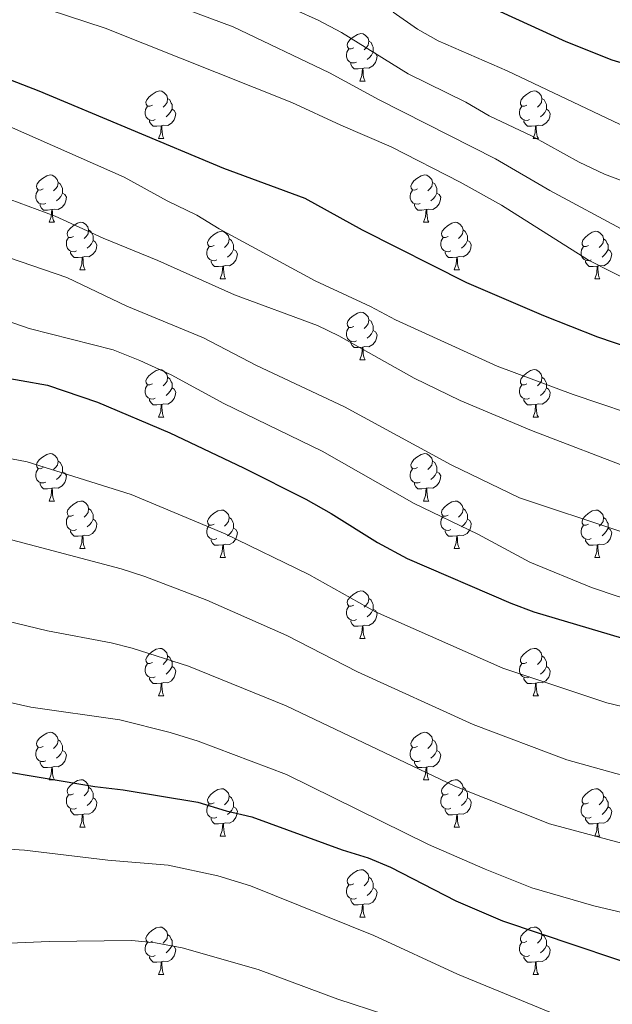
# Model space of a CAD drawing. Units: metres. Extents: x 667843 to 672370, y 739544 to 742623.
# Drawn here: x 669754 to 669880, y 741717 to 741926 of the extents above; entities that cross this region are included whole.
import ezdxf

# ---------------------------------------------------------------- set-up
doc = ezdxf.new("R2010")
doc.units = ezdxf.units.M
doc.header["$MEASUREMENT"] = 0
for name, color, linetype, lineweight in [('Carátula', 7, 'Continuous', 0), ('Elementos auxiliares', 7, 'Continuous', 0), ('Entidades rústicas y varios', 7, 'Continuous', 0), ('Relieve y altimetría', 7, 'Continuous', 0)]:
    doc.layers.add(name, color=color, linetype=linetype, lineweight=lineweight)

msp = doc.modelspace()

# ---------------------------------------------------------------- linework, layer by layer
at = {"layer": 'Carátula', "color": 7, "linetype": 'Continuous', "lineweight": 0}
msp.add_3dface([(667916.167, 739543.677), (672369.8, 739653.849), (672296.352, 742622.951), (667842.718, 742512.779)], dxfattribs=at)
msp.add_3dface([(667916.167, 739543.677), (672369.8, 739653.849), (672296.352, 742622.951), (667842.718, 742512.779)], dxfattribs=at)
at = {"layer": 'Elementos auxiliares', "color": 250, "linetype": 'Continuous', "lineweight": 0}
msp.add_3dface([(668730.099, 742272.42), (672136.7, 742356.73), (672194.689, 740043.33), (668786.92, 739959.03)], dxfattribs=at)
at = {"layer": 'Entidades rústicas y varios', "color": 92, "linetype": 'Continuous', "lineweight": 0, "flags": 128}
for points in [[(669825.255, 741919.747), (669824.724, 741919.482), (669824.195, 741919.537), (669823.929, 741919.907), (669823.875, 741920.332), (669824.034, 741920.853), (669824.514, 741921.448), (669825.149, 741921.977), (669826.049, 741922.562), (669826.795, 741922.722), (669827.219, 741922.667), (669827.749, 741922.352), (669828.28, 741921.767), (669828.439, 741921.128), (669828.329, 741920.278), (669827.904, 741919.747), (669827.485, 741919.322)], [(669828.439, 741921.128), (669828.914, 741920.812), (669829.229, 741920.172), (669829.389, 741919.852), (669829.39, 741919.273), (669829.389, 741918.847), (669829.019, 741918.157), (669828.6, 741917.678), (669828.119, 741917.257)], [(669825.839, 741916.667), (669825.415, 741916.507), (669824.829, 741916.567), (669824.355, 741916.777), (669823.929, 741917.202), (669823.715, 741917.787), (669823.714, 741918.207), (669823.77, 741918.792), (669824.195, 741919.482)], [(669829.389, 741918.847), (669829.844, 741918.598), (669830.19, 741917.982), (669830.08, 741917.257), (669829.869, 741916.618), (669829.285, 741915.877), (669828.489, 741915.397), (669827.639, 741915.502), (669827.209, 741915.372)], [(669827.099, 741915.372), (669826.209, 741915.288), (669825.364, 741915.287), (669824.939, 741915.717), (669824.619, 741916.193), (669824.62, 741916.507)], [(669826.555, 741912.687), (669826.989, 741913.847), (669827.099, 741915.372), (669827.209, 741915.372), (669827.244, 741914.787), (669827.28, 741914.102), (669827.349, 741913.487), (669827.464, 741913.087), (669827.679, 741912.687)], [(669826.555, 741912.687), (669827.679, 741912.687)], [(669782.619, 741907.607), (669782.088, 741907.342), (669781.559, 741907.397), (669781.293, 741907.768), (669781.238, 741908.192), (669781.398, 741908.712), (669781.879, 741909.308), (669782.514, 741909.837), (669783.413, 741910.422), (669784.159, 741910.582), (669784.583, 741910.527), (669785.113, 741910.212), (669785.644, 741909.627), (669785.804, 741908.987), (669785.694, 741908.137), (669785.269, 741907.607), (669784.848, 741907.182)], [(669861.945, 741907.607), (669861.415, 741907.342), (669860.885, 741907.397), (669860.621, 741907.767), (669860.565, 741908.192), (669860.725, 741908.712), (669861.206, 741909.307), (669861.84, 741909.837), (669862.741, 741910.423), (669863.485, 741910.582), (669863.91, 741910.528), (669864.44, 741910.213), (669864.97, 741909.627), (669865.13, 741908.987), (669865.02, 741908.137), (669864.595, 741907.608), (669864.175, 741907.182)], [(669785.804, 741908.987), (669786.279, 741908.672), (669786.594, 741908.032), (669786.753, 741907.713), (669786.754, 741907.132), (669786.753, 741906.707), (669786.383, 741906.017), (669785.963, 741905.537), (669785.483, 741905.117)], [(669865.13, 741908.987), (669865.606, 741908.672), (669865.921, 741908.033), (669866.081, 741907.712), (669866.08, 741907.132), (669866.081, 741906.707), (669865.711, 741906.017), (669865.29, 741905.537), (669864.811, 741905.117)], [(669783.203, 741904.527), (669782.778, 741904.367), (669782.193, 741904.427), (669781.718, 741904.637), (669781.293, 741905.062), (669781.079, 741905.648), (669781.078, 741906.067), (669781.133, 741906.652), (669781.558, 741907.342)], [(669786.753, 741906.707), (669787.209, 741906.457), (669787.553, 741905.842), (669787.444, 741905.117), (669787.234, 741904.477), (669786.649, 741903.737), (669785.853, 741903.257), (669785.004, 741903.362), (669784.574, 741903.232)], [(669862.53, 741904.528), (669862.105, 741904.367), (669861.521, 741904.428), (669861.045, 741904.637), (669860.621, 741905.063), (669860.405, 741905.647), (669860.406, 741906.068), (669860.46, 741906.652), (669860.885, 741907.342)], [(669866.081, 741906.707), (669866.535, 741906.457), (669866.88, 741905.843), (669866.77, 741905.118), (669866.56, 741904.477), (669865.975, 741903.738), (669865.181, 741903.257), (669864.331, 741903.362), (669863.901, 741903.232)], [(669784.464, 741903.233), (669783.573, 741903.148), (669782.728, 741903.148), (669782.303, 741903.577), (669781.984, 741904.052), (669781.984, 741904.368)], [(669863.791, 741903.232), (669862.901, 741903.147), (669862.055, 741903.147), (669861.631, 741903.577), (669861.311, 741904.052), (669861.31, 741904.367)], [(669783.919, 741900.547), (669784.353, 741901.707), (669784.464, 741903.233), (669784.574, 741903.232), (669784.608, 741902.647), (669784.643, 741901.963), (669784.713, 741901.347), (669784.828, 741900.947), (669785.043, 741900.547)], [(669863.245, 741900.547), (669863.681, 741901.707), (669863.791, 741903.232), (669863.901, 741903.232), (669863.935, 741902.647), (669863.97, 741901.962), (669864.041, 741901.347), (669864.155, 741900.947), (669864.37, 741900.547)], [(669783.919, 741900.547), (669785.043, 741900.547)], [(669863.245, 741900.547), (669864.37, 741900.547)], [(669759.43, 741889.838), (669758.901, 741889.573), (669758.37, 741889.628), (669758.106, 741889.999), (669758.05, 741890.423), (669758.21, 741890.944), (669758.69, 741891.539), (669759.325, 741892.068), (669760.226, 741892.653), (669760.97, 741892.813), (669761.396, 741892.758), (669761.926, 741892.443), (669762.455, 741891.858), (669762.615, 741891.219), (669762.505, 741890.369), (669762.08, 741889.838), (669761.66, 741889.413)], [(669838.757, 741889.838), (669838.228, 741889.573), (669837.697, 741889.628), (669837.432, 741889.998), (669837.378, 741890.423), (669837.538, 741890.943), (669838.017, 741891.538), (669838.652, 741892.068), (669839.552, 741892.653), (669840.297, 741892.813), (669840.723, 741892.758), (669841.253, 741892.443), (669841.782, 741891.859), (669841.942, 741891.218), (669841.832, 741890.368), (669841.407, 741889.838), (669840.988, 741889.413)], [(669760.016, 741886.758), (669759.59, 741886.598), (669759.006, 741886.658), (669758.53, 741886.868), (669758.106, 741887.293), (669757.89, 741887.878), (669757.891, 741888.298), (669757.945, 741888.883), (669758.37, 741889.573)], [(669762.615, 741891.219), (669763.09, 741890.903), (669763.406, 741890.263), (669763.566, 741889.943), (669763.565, 741889.364), (669763.566, 741888.938), (669763.196, 741888.248), (669762.775, 741887.768), (669762.296, 741887.348)], [(669839.343, 741886.758), (669838.918, 741886.598), (669838.332, 741886.658), (669837.858, 741886.868), (669837.432, 741887.294), (669837.217, 741887.879), (669837.217, 741888.299), (669837.273, 741888.883), (669837.698, 741889.573)], [(669841.942, 741891.218), (669842.417, 741890.903), (669842.732, 741890.264), (669842.892, 741889.943), (669842.892, 741889.363), (669842.892, 741888.938), (669842.522, 741888.248), (669842.103, 741887.768), (669841.622, 741887.348)], [(669763.566, 741888.938), (669764.02, 741888.689), (669764.365, 741888.073), (669764.255, 741887.348), (669764.045, 741886.709), (669763.46, 741885.968), (669762.666, 741885.488), (669761.816, 741885.593), (669761.385, 741885.463)], [(669842.892, 741888.938), (669843.347, 741888.688), (669843.693, 741888.073), (669843.583, 741887.348), (669843.372, 741886.708), (669842.787, 741885.969), (669841.992, 741885.488), (669841.142, 741885.593), (669840.712, 741885.463)], [(669761.275, 741885.463), (669760.386, 741885.379), (669759.541, 741885.378), (669759.116, 741885.808), (669758.795, 741886.284), (669758.795, 741886.598)], [(669760.73, 741882.778), (669761.166, 741883.938), (669761.275, 741885.463), (669761.385, 741885.463), (669761.42, 741884.878), (669761.455, 741884.193), (669761.526, 741883.578), (669761.641, 741883.178), (669761.856, 741882.778)], [(669840.602, 741885.463), (669839.712, 741885.378), (669838.868, 741885.379), (669838.442, 741885.808), (669838.122, 741886.283), (669838.122, 741886.598)], [(669840.057, 741882.778), (669840.493, 741883.938), (669840.602, 741885.463), (669840.712, 741885.463), (669840.748, 741884.878), (669840.783, 741884.194), (669840.852, 741883.578), (669840.968, 741883.178), (669841.183, 741882.778)], [(669760.73, 741882.778), (669761.856, 741882.778)], [(669765.905, 741879.803), (669765.376, 741879.538), (669764.845, 741879.593), (669764.58, 741879.963), (669764.525, 741880.389), (669764.686, 741880.909), (669765.165, 741881.504), (669765.8, 741882.034), (669766.7, 741882.618), (669767.445, 741882.778), (669767.871, 741882.723), (669768.401, 741882.408), (669768.93, 741881.823), (669769.09, 741881.184), (669768.98, 741880.334), (669768.555, 741879.803), (669768.136, 741879.378)], [(669769.09, 741881.184), (669769.565, 741880.868), (669769.88, 741880.228), (669770.04, 741879.908), (669770.04, 741879.329), (669770.041, 741878.903), (669769.671, 741878.213), (669769.251, 741877.734), (669768.771, 741877.314)], [(669840.057, 741882.778), (669841.183, 741882.778)], [(669845.233, 741879.803), (669844.702, 741879.538), (669844.172, 741879.593), (669843.907, 741879.964), (669843.853, 741880.388), (669844.013, 741880.908), (669844.492, 741881.503), (669845.127, 741882.033), (669846.027, 741882.618), (669846.772, 741882.778), (669847.197, 741882.723), (669847.727, 741882.408), (669848.258, 741881.823), (669848.417, 741881.183), (669848.307, 741880.333), (669847.882, 741879.803), (669847.463, 741879.378)], [(669848.417, 741881.183), (669848.892, 741880.868), (669849.207, 741880.228), (669849.367, 741879.909), (669849.368, 741879.328), (669849.367, 741878.903), (669848.997, 741878.213), (669848.578, 741877.733), (669848.097, 741877.313)], [(669766.491, 741876.723), (669766.065, 741876.563), (669765.481, 741876.623), (669765.005, 741876.833), (669764.581, 741877.258), (669764.365, 741877.843), (669764.365, 741878.263), (669764.42, 741878.848), (669764.846, 741879.538)], [(669795.678, 741877.898), (669795.147, 741877.633), (669794.617, 741877.688), (669794.352, 741878.058), (669794.298, 741878.483), (669794.458, 741879.003), (669794.937, 741879.598), (669795.572, 741880.128), (669796.472, 741880.714), (669797.217, 741880.873), (669797.642, 741880.819), (669798.173, 741880.504), (669798.703, 741879.919), (669798.862, 741879.278), (669798.752, 741878.428), (669798.327, 741877.898), (669797.908, 741877.473)], [(669798.862, 741879.278), (669799.337, 741878.963), (669799.652, 741878.324), (669799.812, 741878.003), (669799.813, 741877.423), (669799.812, 741876.998), (669799.442, 741876.308), (669799.023, 741875.828), (669798.542, 741875.408)], [(669845.817, 741876.723), (669845.393, 741876.563), (669844.807, 741876.623), (669844.333, 741876.833), (669843.907, 741877.258), (669843.693, 741877.844), (669843.692, 741878.263), (669843.748, 741878.848), (669844.173, 741879.538)], [(669875.005, 741877.898), (669874.474, 741877.633), (669873.945, 741877.689), (669873.679, 741878.058), (669873.624, 741878.483), (669873.784, 741879.003), (669874.265, 741879.598), (669874.9, 741880.128), (669875.799, 741880.713), (669876.545, 741880.873), (669876.969, 741880.818), (669877.499, 741880.503), (669878.03, 741879.918), (669878.19, 741879.278), (669878.08, 741878.428), (669877.655, 741877.898), (669877.234, 741877.473)], [(669878.19, 741879.278), (669878.665, 741878.963), (669878.98, 741878.323), (669879.139, 741878.003), (669879.14, 741877.423), (669879.139, 741876.998), (669878.769, 741876.309), (669878.349, 741875.828), (669877.869, 741875.408)], [(669770.041, 741878.903), (669770.495, 741878.654), (669770.84, 741878.038), (669770.73, 741877.313), (669770.52, 741876.674), (669769.935, 741875.933), (669769.14, 741875.453), (669768.29, 741875.558), (669767.86, 741875.428)], [(669796.262, 741874.819), (669795.838, 741874.658), (669795.252, 741874.719), (669794.778, 741874.928), (669794.352, 741875.354), (669794.138, 741875.938), (669794.137, 741876.359), (669794.193, 741876.943), (669794.618, 741877.633)], [(669799.812, 741876.998), (669800.267, 741876.748), (669800.613, 741876.134), (669800.503, 741875.408), (669800.292, 741874.768), (669799.707, 741874.029), (669798.912, 741873.548), (669798.062, 741873.653), (669797.632, 741873.523)], [(669849.367, 741878.903), (669849.822, 741878.653), (669850.168, 741878.038), (669850.058, 741877.313), (669849.847, 741876.673), (669849.263, 741875.933), (669848.467, 741875.453), (669847.617, 741875.558), (669847.187, 741875.428)], [(669875.589, 741874.818), (669875.164, 741874.658), (669874.579, 741874.718), (669874.104, 741874.928), (669873.679, 741875.353), (669873.465, 741875.938), (669873.464, 741876.358), (669873.519, 741876.943), (669873.944, 741877.634)], [(669879.139, 741876.998), (669879.595, 741876.748), (669879.939, 741876.133), (669879.83, 741875.409), (669879.62, 741874.768), (669879.035, 741874.028), (669878.239, 741873.549), (669877.39, 741873.654), (669876.96, 741873.523)], [(669767.75, 741875.428), (669766.86, 741875.343), (669766.016, 741875.343), (669765.59, 741875.773), (669765.27, 741876.249), (669765.27, 741876.563)], [(669767.205, 741872.743), (669767.641, 741873.904), (669767.75, 741875.428), (669767.86, 741875.428), (669767.896, 741874.843), (669767.931, 741874.158), (669768.001, 741873.543), (669768.116, 741873.143), (669768.331, 741872.743)], [(669847.077, 741875.429), (669846.187, 741875.343), (669845.342, 741875.344), (669844.917, 741875.773), (669844.597, 741876.248), (669844.598, 741876.564)], [(669846.533, 741872.743), (669846.967, 741873.903), (669847.077, 741875.429), (669847.187, 741875.428), (669847.223, 741874.843), (669847.258, 741874.159), (669847.327, 741873.543), (669847.442, 741873.143), (669847.657, 741872.743)], [(669767.205, 741872.743), (669768.331, 741872.743)], [(669797.522, 741873.523), (669796.632, 741873.438), (669795.788, 741873.439), (669795.362, 741873.868), (669795.042, 741874.343), (669795.042, 741874.658)], [(669796.978, 741870.838), (669797.412, 741871.998), (669797.522, 741873.523), (669797.632, 741873.523), (669797.668, 741872.938), (669797.703, 741872.254), (669797.772, 741871.638), (669797.887, 741871.238), (669798.103, 741870.838)], [(669846.533, 741872.743), (669847.657, 741872.743)], [(669876.85, 741873.523), (669875.959, 741873.438), (669875.114, 741873.438), (669874.689, 741873.868), (669874.37, 741874.343), (669874.37, 741874.658)], [(669876.305, 741870.838), (669876.739, 741871.998), (669876.85, 741873.523), (669876.96, 741873.523), (669876.994, 741872.939), (669877.029, 741872.253), (669877.099, 741871.638), (669877.214, 741871.239), (669877.429, 741870.838)], [(669796.978, 741870.838), (669798.103, 741870.838)], [(669876.305, 741870.838), (669877.429, 741870.838)], [(669825.255, 741860.755), (669824.724, 741860.49), (669824.194, 741860.545), (669823.929, 741860.916), (669823.875, 741861.34), (669824.035, 741861.861), (669824.514, 741862.456), (669825.149, 741862.985), (669826.049, 741863.57), (669826.794, 741863.73), (669827.219, 741863.675), (669827.75, 741863.36), (669828.28, 741862.775), (669828.439, 741862.136), (669828.329, 741861.286), (669827.904, 741860.755), (669827.485, 741860.33)], [(669825.839, 741857.675), (669825.415, 741857.515), (669824.829, 741857.575), (669824.355, 741857.785), (669823.929, 741858.21), (669823.715, 741858.796), (669823.714, 741859.215), (669823.77, 741859.8), (669824.195, 741860.49)], [(669828.439, 741862.136), (669828.914, 741861.82), (669829.229, 741861.18), (669829.389, 741860.861), (669829.39, 741860.28), (669829.389, 741859.855), (669829.019, 741859.165), (669828.6, 741858.685), (669828.119, 741858.265)], [(669829.389, 741859.855), (669829.844, 741859.606), (669830.19, 741858.99), (669830.08, 741858.265), (669829.869, 741857.626), (669829.284, 741856.885), (669828.489, 741856.405), (669827.639, 741856.51), (669827.209, 741856.38)], [(669827.099, 741856.381), (669826.209, 741856.296), (669825.365, 741856.295), (669824.939, 741856.725), (669824.619, 741857.201), (669824.619, 741857.516)], [(669826.555, 741853.695), (669826.989, 741854.855), (669827.099, 741856.381), (669827.209, 741856.38), (669827.245, 741855.795), (669827.28, 741855.11), (669827.349, 741854.495), (669827.464, 741854.095), (669827.68, 741853.695)], [(669826.555, 741853.695), (669827.68, 741853.695)], [(669782.619, 741848.615), (669782.088, 741848.35), (669781.559, 741848.405), (669781.293, 741848.776), (669781.239, 741849.2), (669781.398, 741849.72), (669781.878, 741850.315), (669782.514, 741850.845), (669783.413, 741851.43), (669784.159, 741851.59), (669784.583, 741851.535), (669785.113, 741851.22), (669785.644, 741850.636), (669785.804, 741849.995), (669785.694, 741849.145), (669785.269, 741848.615), (669784.848, 741848.19)], [(669785.804, 741849.995), (669786.279, 741849.68), (669786.593, 741849.041), (669786.753, 741848.721), (669786.754, 741848.14), (669786.753, 741847.715), (669786.383, 741847.025), (669785.963, 741846.545), (669785.483, 741846.125)], [(669861.945, 741848.615), (669861.415, 741848.35), (669860.886, 741848.405), (669860.621, 741848.775), (669860.565, 741849.2), (669860.725, 741849.72), (669861.206, 741850.315), (669861.841, 741850.845), (669862.741, 741851.431), (669863.485, 741851.59), (669863.91, 741851.536), (669864.44, 741851.221), (669864.97, 741850.635), (669865.131, 741849.995), (669865.021, 741849.145), (669864.596, 741848.616), (669864.175, 741848.19)], [(669865.131, 741849.995), (669865.606, 741849.68), (669865.921, 741849.04), (669866.081, 741848.72), (669866.08, 741848.14), (669866.081, 741847.715), (669865.71, 741847.026), (669865.29, 741846.545), (669864.81, 741846.125)], [(669783.203, 741845.535), (669782.778, 741845.375), (669782.193, 741845.435), (669781.718, 741845.645), (669781.293, 741846.07), (669781.079, 741846.656), (669781.078, 741847.075), (669781.133, 741847.66), (669781.558, 741848.35)], [(669786.753, 741847.715), (669787.209, 741847.465), (669787.553, 741846.85), (669787.444, 741846.125), (669787.234, 741845.485), (669786.649, 741844.745), (669785.853, 741844.265), (669785.003, 741844.37), (669784.574, 741844.24)], [(669862.53, 741845.536), (669862.105, 741845.375), (669861.521, 741845.436), (669861.045, 741845.645), (669860.621, 741846.07), (669860.405, 741846.655), (669860.406, 741847.075), (669860.46, 741847.66), (669860.885, 741848.35)], [(669866.081, 741847.715), (669866.536, 741847.465), (669866.88, 741846.851), (669866.77, 741846.126), (669866.561, 741845.485), (669865.975, 741844.746), (669865.181, 741844.265), (669864.331, 741844.37), (669863.901, 741844.24)], [(669784.463, 741844.241), (669783.573, 741844.155), (669782.728, 741844.156), (669782.303, 741844.585), (669781.983, 741845.06), (669781.984, 741845.376)], [(669783.919, 741841.555), (669784.353, 741842.715), (669784.463, 741844.241), (669784.574, 741844.24), (669784.608, 741843.655), (669784.643, 741842.971), (669784.713, 741842.355), (669784.828, 741841.955), (669785.043, 741841.555)], [(669863.791, 741844.24), (669862.901, 741844.155), (669862.055, 741844.155), (669861.631, 741844.585), (669861.311, 741845.06), (669861.31, 741845.375)], [(669863.245, 741841.555), (669863.68, 741842.715), (669863.791, 741844.24), (669863.901, 741844.24), (669863.935, 741843.655), (669863.97, 741842.97), (669864.04, 741842.355), (669864.155, 741841.956), (669864.37, 741841.555)], [(669783.919, 741841.555), (669785.043, 741841.555)], [(669863.245, 741841.555), (669864.37, 741841.555)], [(669759.43, 741830.846), (669758.9, 741830.581), (669758.37, 741830.636), (669758.106, 741831.007), (669758.05, 741831.431), (669758.21, 741831.952), (669758.691, 741832.547), (669759.325, 741833.076), (669760.226, 741833.661), (669760.97, 741833.821), (669761.395, 741833.766), (669761.925, 741833.451), (669762.455, 741832.866), (669762.615, 741832.227), (669762.505, 741831.377), (669762.08, 741830.846), (669761.66, 741830.421)], [(669838.757, 741830.846), (669838.228, 741830.581), (669837.697, 741830.636), (669837.432, 741831.006), (669837.377, 741831.431), (669837.538, 741831.951), (669838.017, 741832.546), (669838.652, 741833.076), (669839.552, 741833.662), (669840.297, 741833.821), (669840.723, 741833.767), (669841.253, 741833.452), (669841.782, 741832.867), (669841.942, 741832.226), (669841.832, 741831.376), (669841.407, 741830.846), (669840.988, 741830.421)], [(669762.615, 741832.227), (669763.091, 741831.911), (669763.406, 741831.271), (669763.566, 741830.952), (669763.565, 741830.371), (669763.566, 741829.946), (669763.196, 741829.256), (669762.775, 741828.776), (669762.296, 741828.356)], [(669841.942, 741832.226), (669842.417, 741831.911), (669842.732, 741831.272), (669842.892, 741830.951), (669842.892, 741830.371), (669842.893, 741829.946), (669842.523, 741829.256), (669842.103, 741828.776), (669841.623, 741828.356)], [(669760.015, 741827.766), (669759.59, 741827.606), (669759.006, 741827.666), (669758.53, 741827.876), (669758.106, 741828.301), (669757.89, 741828.887), (669757.891, 741829.306), (669757.945, 741829.891), (669758.37, 741830.581)], [(669763.566, 741829.946), (669764.02, 741829.696), (669764.365, 741829.081), (669764.255, 741828.356), (669764.045, 741827.717), (669763.46, 741826.976), (669762.666, 741826.496), (669761.816, 741826.601), (669761.386, 741826.471)], [(669839.343, 741827.767), (669838.918, 741827.606), (669838.333, 741827.667), (669837.858, 741827.876), (669837.433, 741828.302), (669837.217, 741828.886), (669837.217, 741829.307), (669837.273, 741829.891), (669837.698, 741830.581)], [(669842.893, 741829.946), (669843.347, 741829.696), (669843.692, 741829.082), (669843.582, 741828.356), (669843.372, 741827.716), (669842.787, 741826.977), (669841.992, 741826.496), (669841.142, 741826.601), (669840.712, 741826.471)], [(669761.276, 741826.472), (669760.386, 741826.387), (669759.54, 741826.386), (669759.116, 741826.816), (669758.796, 741827.292), (669758.795, 741827.607)], [(669840.602, 741826.471), (669839.712, 741826.386), (669838.868, 741826.387), (669838.442, 741826.816), (669838.122, 741827.291), (669838.122, 741827.606)], [(669760.73, 741823.786), (669761.166, 741824.946), (669761.276, 741826.472), (669761.386, 741826.471), (669761.42, 741825.886), (669761.455, 741825.201), (669761.526, 741824.586), (669761.64, 741824.186), (669761.855, 741823.786)], [(669840.057, 741823.786), (669840.493, 741824.946), (669840.602, 741826.471), (669840.712, 741826.471), (669840.748, 741825.886), (669840.783, 741825.202), (669840.853, 741824.586), (669840.968, 741824.186), (669841.183, 741823.786)], [(669760.73, 741823.786), (669761.855, 741823.786)], [(669765.905, 741820.811), (669765.376, 741820.546), (669764.845, 741820.601), (669764.581, 741820.971), (669764.525, 741821.396), (669764.686, 741821.917), (669765.165, 741822.512), (669765.8, 741823.041), (669766.701, 741823.626), (669767.445, 741823.786), (669767.871, 741823.731), (669768.401, 741823.416), (669768.93, 741822.831), (669769.09, 741822.192), (669768.98, 741821.342), (669768.555, 741820.811), (669768.135, 741820.386)], [(669840.057, 741823.786), (669841.183, 741823.786)], [(669845.232, 741820.811), (669844.703, 741820.546), (669844.172, 741820.601), (669843.907, 741820.971), (669843.853, 741821.396), (669844.013, 741821.916), (669844.492, 741822.511), (669845.127, 741823.041), (669846.027, 741823.626), (669846.772, 741823.786), (669847.198, 741823.731), (669847.728, 741823.416), (669848.257, 741822.832), (669848.417, 741822.191), (669848.307, 741821.341), (669847.882, 741820.811), (669847.463, 741820.386)], [(669769.09, 741822.192), (669769.565, 741821.876), (669769.88, 741821.236), (669770.04, 741820.916), (669770.04, 741820.337), (669770.041, 741819.911), (669769.671, 741819.221), (669769.25, 741818.742), (669768.771, 741818.322)], [(669795.677, 741818.906), (669795.148, 741818.641), (669794.617, 741818.696), (669794.352, 741819.066), (669794.298, 741819.491), (669794.458, 741820.011), (669794.937, 741820.606), (669795.572, 741821.136), (669796.472, 741821.722), (669797.217, 741821.881), (669797.643, 741821.827), (669798.173, 741821.512), (669798.702, 741820.927), (669798.862, 741820.286), (669798.752, 741819.436), (669798.327, 741818.907), (669797.908, 741818.481)], [(669848.417, 741822.191), (669848.892, 741821.876), (669849.207, 741821.237), (669849.367, 741820.916), (669849.368, 741820.336), (669849.367, 741819.911), (669848.997, 741819.221), (669848.578, 741818.741), (669848.097, 741818.321)], [(669875.005, 741818.906), (669874.474, 741818.641), (669873.945, 741818.697), (669873.679, 741819.066), (669873.625, 741819.491), (669873.784, 741820.011), (669874.264, 741820.606), (669874.9, 741821.136), (669875.799, 741821.721), (669876.545, 741821.881), (669876.969, 741821.826), (669877.499, 741821.511), (669878.03, 741820.926), (669878.19, 741820.286), (669878.08, 741819.436), (669877.655, 741818.906), (669877.234, 741818.481)], [(669766.491, 741817.731), (669766.065, 741817.571), (669765.481, 741817.631), (669765.005, 741817.841), (669764.581, 741818.266), (669764.365, 741818.851), (669764.366, 741819.271), (669764.42, 741819.856), (669764.845, 741820.546)], [(669770.041, 741819.911), (669770.495, 741819.662), (669770.84, 741819.046), (669770.73, 741818.321), (669770.52, 741817.682), (669769.935, 741816.941), (669769.141, 741816.461), (669768.29, 741816.566), (669767.86, 741816.436)], [(669796.263, 741815.827), (669795.838, 741815.666), (669795.252, 741815.727), (669794.778, 741815.936), (669794.352, 741816.362), (669794.137, 741816.946), (669794.137, 741817.367), (669794.193, 741817.951), (669794.618, 741818.641)], [(669798.862, 741820.286), (669799.337, 741819.971), (669799.652, 741819.332), (669799.812, 741819.011), (669799.812, 741818.431), (669799.812, 741818.006), (669799.442, 741817.316), (669799.023, 741816.836), (669798.542, 741816.416)], [(669845.818, 741817.731), (669845.393, 741817.571), (669844.807, 741817.631), (669844.333, 741817.841), (669843.907, 741818.267), (669843.692, 741818.852), (669843.692, 741819.272), (669843.748, 741819.856), (669844.173, 741820.546)], [(669849.367, 741819.911), (669849.822, 741819.661), (669850.168, 741819.046), (669850.058, 741818.321), (669849.847, 741817.681), (669849.262, 741816.941), (669848.467, 741816.461), (669847.617, 741816.566), (669847.187, 741816.436)], [(669875.589, 741815.826), (669875.165, 741815.666), (669874.579, 741815.726), (669874.105, 741815.936), (669873.679, 741816.361), (669873.465, 741816.946), (669873.464, 741817.366), (669873.52, 741817.951), (669873.944, 741818.642)], [(669878.19, 741820.286), (669878.665, 741819.971), (669878.979, 741819.331), (669879.139, 741819.011), (669879.14, 741818.431), (669879.139, 741818.006), (669878.769, 741817.317), (669878.349, 741816.836), (669877.869, 741816.416)], [(669767.75, 741816.436), (669766.861, 741816.352), (669766.016, 741816.351), (669765.591, 741816.781), (669765.27, 741817.257), (669765.27, 741817.571)], [(669799.812, 741818.006), (669800.267, 741817.756), (669800.613, 741817.142), (669800.502, 741816.417), (669800.292, 741815.776), (669799.707, 741815.037), (669798.912, 741814.556), (669798.062, 741814.661), (669797.632, 741814.531)], [(669847.077, 741816.436), (669846.187, 741816.351), (669845.343, 741816.352), (669844.917, 741816.781), (669844.597, 741817.256), (669844.597, 741817.572)], [(669879.139, 741818.006), (669879.595, 741817.756), (669879.94, 741817.141), (669879.83, 741816.416), (669879.62, 741815.776), (669879.035, 741815.036), (669878.239, 741814.557), (669877.389, 741814.662), (669876.96, 741814.531)], [(669767.205, 741813.751), (669767.641, 741814.912), (669767.75, 741816.436), (669767.86, 741816.436), (669767.896, 741815.851), (669767.93, 741815.166), (669768.001, 741814.551), (669768.116, 741814.151), (669768.331, 741813.751)], [(669797.522, 741814.531), (669796.632, 741814.446), (669795.788, 741814.446), (669795.362, 741814.876), (669795.042, 741815.351), (669795.042, 741815.666)], [(669796.977, 741811.846), (669797.412, 741813.006), (669797.522, 741814.531), (669797.632, 741814.531), (669797.668, 741813.946), (669797.703, 741813.261), (669797.772, 741812.646), (669797.888, 741812.246), (669798.103, 741811.846)], [(669846.532, 741813.751), (669846.967, 741814.911), (669847.077, 741816.436), (669847.187, 741816.436), (669847.223, 741815.851), (669847.258, 741815.167), (669847.327, 741814.551), (669847.443, 741814.151), (669847.658, 741813.751)], [(669876.849, 741814.531), (669875.959, 741814.446), (669875.114, 741814.446), (669874.689, 741814.876), (669874.369, 741815.351), (669874.37, 741815.666)], [(669876.305, 741811.846), (669876.739, 741813.006), (669876.849, 741814.531), (669876.96, 741814.531), (669876.994, 741813.947), (669877.029, 741813.261), (669877.099, 741812.646), (669877.214, 741812.247), (669877.429, 741811.846)], [(669767.205, 741813.751), (669768.331, 741813.751)], [(669846.532, 741813.751), (669847.658, 741813.751)], [(669796.977, 741811.846), (669798.103, 741811.846)], [(669876.305, 741811.846), (669877.429, 741811.846)], [(669825.254, 741801.763), (669824.725, 741801.498), (669824.194, 741801.553), (669823.929, 741801.924), (669823.875, 741802.348), (669824.035, 741802.868), (669824.514, 741803.464), (669825.149, 741803.993), (669826.049, 741804.578), (669826.794, 741804.738), (669827.22, 741804.683), (669827.75, 741804.368), (669828.279, 741803.783), (669828.439, 741803.144), (669828.329, 741802.294), (669827.904, 741801.763), (669827.485, 741801.338)], [(669828.439, 741803.144), (669828.914, 741802.828), (669829.229, 741802.188), (669829.389, 741801.869), (669829.389, 741801.288), (669829.389, 741800.863), (669829.019, 741800.173), (669828.6, 741799.693), (669828.119, 741799.273)], [(669825.84, 741798.683), (669825.415, 741798.523), (669824.829, 741798.583), (669824.355, 741798.793), (669823.929, 741799.218), (669823.714, 741799.804), (669823.714, 741800.223), (669823.77, 741800.808), (669824.195, 741801.498)], [(669829.389, 741800.863), (669829.844, 741800.613), (669830.19, 741799.998), (669830.08, 741799.273), (669829.869, 741798.633), (669829.284, 741797.893), (669828.489, 741797.413), (669827.639, 741797.518), (669827.209, 741797.388)], [(669827.099, 741797.389), (669826.209, 741797.304), (669825.365, 741797.304), (669824.939, 741797.733), (669824.619, 741798.209), (669824.619, 741798.524)], [(669826.554, 741794.703), (669826.989, 741795.863), (669827.099, 741797.389), (669827.209, 741797.388), (669827.245, 741796.803), (669827.28, 741796.119), (669827.349, 741795.503), (669827.465, 741795.103), (669827.68, 741794.703)], [(669826.554, 741794.703), (669827.68, 741794.703)], [(669782.619, 741789.623), (669782.088, 741789.358), (669781.559, 741789.413), (669781.293, 741789.783), (669781.239, 741790.208), (669781.398, 741790.728), (669781.878, 741791.323), (669782.513, 741791.853), (669783.413, 741792.438), (669784.159, 741792.598), (669784.583, 741792.543), (669785.113, 741792.228), (669785.644, 741791.644), (669785.803, 741791.003), (669785.693, 741790.153), (669785.268, 741789.623), (669784.849, 741789.198)], [(669861.945, 741789.623), (669861.415, 741789.358), (669860.886, 741789.413), (669860.621, 741789.783), (669860.565, 741790.208), (669860.725, 741790.728), (669861.206, 741791.323), (669861.841, 741791.853), (669862.741, 741792.439), (669863.486, 741792.598), (669863.91, 741792.543), (669864.44, 741792.228), (669864.971, 741791.643), (669865.131, 741791.003), (669865.021, 741790.153), (669864.596, 741789.624), (669864.175, 741789.198)], [(669783.203, 741786.543), (669782.779, 741786.383), (669782.193, 741786.443), (669781.719, 741786.653), (669781.293, 741787.079), (669781.079, 741787.664), (669781.078, 741788.084), (669781.134, 741788.668), (669781.559, 741789.358)], [(669785.803, 741791.003), (669786.278, 741790.688), (669786.593, 741790.049), (669786.753, 741789.728), (669786.754, 741789.148), (669786.753, 741788.723), (669786.383, 741788.033), (669785.964, 741787.553), (669785.483, 741787.133)], [(669862.53, 741786.544), (669862.105, 741786.383), (669861.52, 741786.444), (669861.045, 741786.653), (669860.62, 741787.078), (669860.405, 741787.663), (669860.406, 741788.083), (669860.46, 741788.668), (669860.885, 741789.358)], [(669865.131, 741791.003), (669865.606, 741790.688), (669865.921, 741790.048), (669866.081, 741789.728), (669866.08, 741789.148), (669866.08, 741788.723), (669865.71, 741788.034), (669865.29, 741787.553), (669864.81, 741787.133)], [(669786.753, 741788.723), (669787.208, 741788.473), (669787.554, 741787.858), (669787.444, 741787.133), (669787.233, 741786.493), (669786.649, 741785.754), (669785.853, 741785.273), (669785.003, 741785.378), (669784.573, 741785.248)], [(669866.08, 741788.723), (669866.536, 741788.473), (669866.88, 741787.858), (669866.77, 741787.134), (669866.561, 741786.493), (669865.976, 741785.753), (669865.18, 741785.274), (669864.331, 741785.379), (669863.901, 741785.248)], [(669784.463, 741785.248), (669783.573, 741785.163), (669782.728, 741785.164), (669782.303, 741785.593), (669781.983, 741786.068), (669781.984, 741786.384)], [(669783.919, 741782.563), (669784.353, 741783.723), (669784.463, 741785.248), (669784.573, 741785.248), (669784.608, 741784.663), (669784.644, 741783.979), (669784.713, 741783.363), (669784.828, 741782.963), (669785.043, 741782.563)], [(669863.791, 741785.248), (669862.9, 741785.163), (669862.055, 741785.163), (669861.63, 741785.593), (669861.311, 741786.068), (669861.311, 741786.383)], [(669863.245, 741782.563), (669863.68, 741783.723), (669863.791, 741785.248), (669863.901, 741785.248), (669863.935, 741784.663), (669863.97, 741783.978), (669864.04, 741783.363), (669864.155, 741782.964), (669864.37, 741782.563)], [(669783.919, 741782.563), (669785.043, 741782.563)], [(669863.245, 741782.563), (669864.37, 741782.563)], [(669759.43, 741771.854), (669758.9, 741771.589), (669758.371, 741771.644), (669758.106, 741772.015), (669758.05, 741772.439), (669758.21, 741772.959), (669758.691, 741773.555), (669759.326, 741774.084), (669760.226, 741774.669), (669760.971, 741774.829), (669761.395, 741774.774), (669761.925, 741774.459), (669762.455, 741773.874), (669762.616, 741773.235), (669762.506, 741772.385), (669762.081, 741771.854), (669761.66, 741771.429)], [(669838.757, 741771.854), (669838.228, 741771.589), (669837.697, 741771.644), (669837.433, 741772.014), (669837.377, 741772.439), (669837.538, 741772.959), (669838.017, 741773.554), (669838.652, 741774.084), (669839.553, 741774.67), (669840.297, 741774.829), (669840.723, 741774.775), (669841.253, 741774.46), (669841.782, 741773.875), (669841.942, 741773.234), (669841.832, 741772.384), (669841.407, 741771.855), (669840.987, 741771.429)], [(669762.616, 741773.235), (669763.091, 741772.919), (669763.406, 741772.279), (669763.566, 741771.96), (669763.565, 741771.379), (669763.566, 741770.954), (669763.195, 741770.264), (669762.775, 741769.784), (669762.295, 741769.364)], [(669841.942, 741773.234), (669842.417, 741772.919), (669842.732, 741772.28), (669842.892, 741771.959), (669842.892, 741771.379), (669842.893, 741770.954), (669842.523, 741770.264), (669842.102, 741769.784), (669841.623, 741769.364)], [(669760.015, 741768.774), (669759.59, 741768.614), (669759.006, 741768.674), (669758.53, 741768.884), (669758.106, 741769.309), (669757.89, 741769.895), (669757.891, 741770.314), (669757.945, 741770.899), (669758.37, 741771.589)], [(669763.566, 741770.954), (669764.021, 741770.704), (669764.365, 741770.089), (669764.255, 741769.364), (669764.046, 741768.724), (669763.46, 741767.984), (669762.666, 741767.504), (669761.816, 741767.609), (669761.386, 741767.479)], [(669839.343, 741768.775), (669838.917, 741768.614), (669838.333, 741768.675), (669837.857, 741768.884), (669837.433, 741769.31), (669837.217, 741769.894), (669837.218, 741770.315), (669837.272, 741770.899), (669837.697, 741771.589)], [(669842.893, 741770.954), (669843.347, 741770.704), (669843.692, 741770.09), (669843.582, 741769.365), (669843.372, 741768.724), (669842.787, 741767.985), (669841.993, 741767.504), (669841.142, 741767.609), (669840.712, 741767.479)], [(669761.276, 741767.48), (669760.386, 741767.395), (669759.54, 741767.395), (669759.116, 741767.824), (669758.796, 741768.3), (669758.795, 741768.615)], [(669840.602, 741767.479), (669839.713, 741767.394), (669838.868, 741767.394), (669838.443, 741767.824), (669838.122, 741768.299), (669838.122, 741768.614)], [(669760.73, 741764.794), (669761.165, 741765.954), (669761.276, 741767.48), (669761.386, 741767.479), (669761.42, 741766.894), (669761.455, 741766.21), (669761.525, 741765.594), (669761.64, 741765.194), (669761.855, 741764.794)], [(669840.057, 741764.794), (669840.493, 741765.954), (669840.602, 741767.479), (669840.712, 741767.479), (669840.748, 741766.894), (669840.782, 741766.209), (669840.853, 741765.594), (669840.968, 741765.194), (669841.183, 741764.794)], [(669760.73, 741764.794), (669761.855, 741764.794)], [(669765.905, 741761.819), (669765.376, 741761.554), (669764.845, 741761.609), (669764.581, 741761.98), (669764.525, 741762.404), (669764.685, 741762.925), (669765.166, 741763.52), (669765.8, 741764.049), (669766.701, 741764.634), (669767.445, 741764.794), (669767.871, 741764.739), (669768.4, 741764.424), (669768.93, 741763.839), (669769.09, 741763.2), (669768.98, 741762.35), (669768.555, 741761.819), (669768.135, 741761.394)], [(669840.057, 741764.794), (669841.183, 741764.794)], [(669845.232, 741761.819), (669844.703, 741761.554), (669844.172, 741761.609), (669843.907, 741761.979), (669843.853, 741762.404), (669844.013, 741762.924), (669844.492, 741763.519), (669845.127, 741764.049), (669846.027, 741764.634), (669846.772, 741764.794), (669847.198, 741764.74), (669847.728, 741764.425), (669848.257, 741763.84), (669848.417, 741763.199), (669848.307, 741762.349), (669847.882, 741761.819), (669847.463, 741761.394)], [(669769.09, 741763.2), (669769.565, 741762.884), (669769.881, 741762.244), (669770.041, 741761.925), (669770.04, 741761.344), (669770.041, 741760.919), (669769.671, 741760.229), (669769.25, 741759.749), (669768.771, 741759.329)], [(669795.677, 741759.914), (669795.148, 741759.649), (669794.617, 741759.704), (669794.352, 741760.074), (669794.297, 741760.499), (669794.458, 741761.019), (669794.937, 741761.614), (669795.572, 741762.144), (669796.472, 741762.73), (669797.217, 741762.889), (669797.643, 741762.835), (669798.173, 741762.52), (669798.702, 741761.934), (669798.862, 741761.294), (669798.752, 741760.444), (669798.327, 741759.915), (669797.908, 741759.489)], [(669848.417, 741763.199), (669848.892, 741762.884), (669849.207, 741762.245), (669849.367, 741761.924), (669849.367, 741761.344), (669849.367, 741760.919), (669848.998, 741760.229), (669848.578, 741759.749), (669848.098, 741759.329)], [(669875.005, 741759.914), (669874.474, 741759.65), (669873.944, 741759.705), (669873.679, 741760.074), (669873.625, 741760.499), (669873.784, 741761.019), (669874.264, 741761.614), (669874.899, 741762.144), (669875.799, 741762.729), (669876.545, 741762.889), (669876.969, 741762.834), (669877.499, 741762.519), (669878.03, 741761.934), (669878.189, 741761.294), (669878.079, 741760.444), (669877.654, 741759.914), (669877.235, 741759.489)], [(669766.49, 741758.739), (669766.065, 741758.579), (669765.481, 741758.639), (669765.005, 741758.849), (669764.581, 741759.274), (669764.365, 741759.859), (669764.366, 741760.279), (669764.42, 741760.864), (669764.845, 741761.554)], [(669770.041, 741760.919), (669770.495, 741760.67), (669770.84, 741760.054), (669770.73, 741759.329), (669770.52, 741758.69), (669769.935, 741757.949), (669769.141, 741757.469), (669768.291, 741757.574), (669767.86, 741757.444)], [(669798.862, 741761.294), (669799.337, 741760.979), (669799.652, 741760.339), (669799.812, 741760.019), (669799.812, 741759.439), (669799.813, 741759.014), (669799.443, 741758.324), (669799.023, 741757.844), (669798.543, 741757.424)], [(669845.818, 741758.739), (669845.393, 741758.579), (669844.807, 741758.639), (669844.333, 741758.849), (669843.907, 741759.275), (669843.692, 741759.859), (669843.692, 741760.28), (669843.748, 741760.864), (669844.173, 741761.554)], [(669849.367, 741760.919), (669849.822, 741760.669), (669850.168, 741760.055), (669850.057, 741759.329), (669849.847, 741758.689), (669849.262, 741757.95), (669848.467, 741757.469), (669847.617, 741757.574), (669847.187, 741757.444)], [(669878.189, 741761.294), (669878.664, 741760.979), (669878.979, 741760.339), (669879.139, 741760.019), (669879.14, 741759.439), (669879.139, 741759.014), (669878.769, 741758.324), (669878.35, 741757.844), (669877.869, 741757.424)], [(669767.75, 741757.445), (669766.861, 741757.36), (669766.015, 741757.359), (669765.591, 741757.789), (669765.271, 741758.265), (669765.27, 741758.58)], [(669796.263, 741756.835), (669795.838, 741756.674), (669795.253, 741756.735), (669794.778, 741756.944), (669794.353, 741757.37), (669794.137, 741757.954), (669794.137, 741758.374), (669794.193, 741758.959), (669794.618, 741759.649)], [(669799.813, 741759.014), (669800.267, 741758.764), (669800.613, 741758.15), (669800.502, 741757.425), (669800.292, 741756.784), (669799.707, 741756.045), (669798.912, 741755.564), (669798.062, 741755.669), (669797.632, 741755.539)], [(669847.077, 741757.444), (669846.187, 741757.359), (669845.343, 741757.36), (669844.917, 741757.789), (669844.597, 741758.264), (669844.597, 741758.579)], [(669875.589, 741756.834), (669875.165, 741756.674), (669874.579, 741756.734), (669874.105, 741756.944), (669873.679, 741757.369), (669873.465, 741757.954), (669873.464, 741758.374), (669873.52, 741758.959), (669873.945, 741759.65)], [(669879.139, 741759.014), (669879.594, 741758.764), (669879.94, 741758.149), (669879.83, 741757.424), (669879.619, 741756.784), (669879.035, 741756.044), (669878.239, 741755.565), (669877.389, 741755.67), (669876.959, 741755.539)], [(669767.205, 741754.759), (669767.641, 741755.919), (669767.75, 741757.445), (669767.86, 741757.444), (669767.895, 741756.859), (669767.93, 741756.174), (669768.001, 741755.559), (669768.116, 741755.159), (669768.33, 741754.759)], [(669797.522, 741755.539), (669796.632, 741755.454), (669795.788, 741755.454), (669795.362, 741755.884), (669795.042, 741756.359), (669795.042, 741756.674)], [(669846.532, 741754.759), (669846.968, 741755.919), (669847.077, 741757.444), (669847.187, 741757.444), (669847.223, 741756.859), (669847.258, 741756.175), (669847.328, 741755.559), (669847.443, 741755.159), (669847.658, 741754.759)], [(669876.849, 741755.539), (669875.959, 741755.454), (669875.114, 741755.454), (669874.689, 741755.884), (669874.369, 741756.359), (669874.37, 741756.674)], [(669767.205, 741754.759), (669768.33, 741754.759)], [(669796.977, 741752.854), (669797.413, 741754.014), (669797.522, 741755.539), (669797.632, 741755.539), (669797.668, 741754.954), (669797.703, 741754.269), (669797.773, 741753.654), (669797.888, 741753.254), (669798.103, 741752.854)], [(669846.532, 741754.759), (669847.658, 741754.759)], [(669876.305, 741752.854), (669876.739, 741754.014), (669876.849, 741755.539), (669876.959, 741755.539), (669876.995, 741754.955), (669877.03, 741754.269), (669877.099, 741753.654), (669877.214, 741753.254), (669877.429, 741752.855)], [(669796.977, 741752.854), (669798.103, 741752.854)], [(669876.305, 741752.854), (669877.429, 741752.855)], [(669825.254, 741742.771), (669824.725, 741742.506), (669824.194, 741742.561), (669823.929, 741742.932), (669823.874, 741743.356), (669824.035, 741743.876), (669824.514, 741744.471), (669825.149, 741745.001), (669826.049, 741745.586), (669826.794, 741745.746), (669827.22, 741745.691), (669827.75, 741745.376), (669828.279, 741744.791), (669828.439, 741744.151), (669828.329, 741743.301), (669827.904, 741742.771), (669827.485, 741742.346)], [(669828.439, 741744.151), (669828.914, 741743.836), (669829.229, 741743.196), (669829.389, 741742.877), (669829.389, 741742.296), (669829.39, 741741.871), (669829.02, 741741.181), (669828.6, 741740.701), (669828.12, 741740.281)], [(669825.84, 741739.691), (669825.415, 741739.531), (669824.83, 741739.591), (669824.355, 741739.801), (669823.93, 741740.226), (669823.714, 741740.812), (669823.714, 741741.231), (669823.77, 741741.816), (669824.195, 741742.506)], [(669829.39, 741741.871), (669829.844, 741741.621), (669830.19, 741741.006), (669830.079, 741740.281), (669829.869, 741739.641), (669829.284, 741738.901), (669828.489, 741738.421), (669827.639, 741738.526), (669827.209, 741738.396)], [(669827.099, 741738.397), (669826.209, 741738.312), (669825.365, 741738.312), (669824.939, 741738.741), (669824.619, 741739.216), (669824.619, 741739.532)], [(669826.554, 741735.711), (669826.99, 741736.871), (669827.099, 741738.397), (669827.209, 741738.396), (669827.245, 741737.811), (669827.28, 741737.127), (669827.35, 741736.511), (669827.465, 741736.111), (669827.68, 741735.711)], [(669826.554, 741735.711), (669827.68, 741735.711)], [(669782.619, 741730.631), (669782.088, 741730.366), (669781.558, 741730.421), (669781.293, 741730.791), (669781.239, 741731.216), (669781.399, 741731.736), (669781.878, 741732.331), (669782.513, 741732.861), (669783.413, 741733.447), (669784.158, 741733.606), (669784.583, 741733.552), (669785.114, 741733.237), (669785.644, 741732.652), (669785.803, 741732.011), (669785.693, 741731.161), (669785.268, 741730.631), (669784.849, 741730.206)], [(669861.946, 741730.631), (669861.415, 741730.366), (669860.886, 741730.422), (669860.62, 741730.791), (669860.565, 741731.216), (669860.725, 741731.736), (669861.206, 741732.331), (669861.841, 741732.861), (669862.74, 741733.446), (669863.486, 741733.606), (669863.91, 741733.551), (669864.44, 741733.236), (669864.971, 741732.651), (669865.131, 741732.011), (669865.021, 741731.161), (669864.596, 741730.631), (669864.175, 741730.206)], [(669785.803, 741732.011), (669786.278, 741731.696), (669786.593, 741731.057), (669786.753, 741730.736), (669786.754, 741730.156), (669786.753, 741729.731), (669786.383, 741729.041), (669785.964, 741728.561), (669785.483, 741728.141)], [(669865.131, 741732.011), (669865.606, 741731.696), (669865.921, 741731.056), (669866.08, 741730.736), (669866.081, 741730.156), (669866.08, 741729.731), (669865.71, 741729.042), (669865.29, 741728.561), (669864.81, 741728.141)], [(669783.203, 741727.552), (669782.779, 741727.391), (669782.193, 741727.452), (669781.719, 741727.661), (669781.293, 741728.087), (669781.079, 741728.671), (669781.078, 741729.092), (669781.134, 741729.676), (669781.559, 741730.366)], [(669786.753, 741729.731), (669787.208, 741729.481), (669787.554, 741728.867), (669787.444, 741728.141), (669787.233, 741727.501), (669786.648, 741726.762), (669785.853, 741726.281), (669785.003, 741726.386), (669784.573, 741726.256)], [(669862.53, 741727.551), (669862.105, 741727.391), (669861.52, 741727.451), (669861.045, 741727.661), (669860.62, 741728.086), (669860.406, 741728.671), (669860.405, 741729.091), (669860.46, 741729.676), (669860.885, 741730.367)], [(669866.08, 741729.731), (669866.536, 741729.481), (669866.88, 741728.866), (669866.771, 741728.142), (669866.561, 741727.501), (669865.976, 741726.761), (669865.18, 741726.282), (669864.331, 741726.387), (669863.901, 741726.256)], [(669784.463, 741726.256), (669783.573, 741726.171), (669782.729, 741726.172), (669782.303, 741726.601), (669781.983, 741727.076), (669781.983, 741727.391)], [(669863.791, 741726.256), (669862.9, 741726.171), (669862.055, 741726.171), (669861.63, 741726.601), (669861.311, 741727.076), (669861.311, 741727.391)], [(669783.919, 741723.571), (669784.353, 741724.731), (669784.463, 741726.256), (669784.573, 741726.256), (669784.609, 741725.671), (669784.644, 741724.987), (669784.713, 741724.371), (669784.828, 741723.971), (669785.044, 741723.571)], [(669863.246, 741723.571), (669863.68, 741724.731), (669863.791, 741726.256), (669863.901, 741726.256), (669863.935, 741725.672), (669863.97, 741724.986), (669864.04, 741724.371), (669864.155, 741723.972), (669864.37, 741723.571)], [(669783.919, 741723.571), (669785.044, 741723.571)], [(669863.246, 741723.571), (669864.37, 741723.571)]]:
    msp.add_lwpolyline(points, dxfattribs=at)
at = {"layer": 'Relieve y altimetría', "color": 30, "linetype": 'Continuous', "lineweight": 0, "flags": 128}
for points, elevation in [([(669833.602, 741927.273), (669838.787, 741923.678), (669843.129, 741921.2), (669857.731, 741914.842), (669884.424, 741902.213), (669890.644, 741899.552), (669901.195, 741896.211), (669907.651, 741894.732), (669917.88, 741893.641), (669924.643, 741893.738), (669933.258, 741894.513), (669938.641, 741895.235), (669943.759, 741896.014), (669949.332, 741896.942), (669954.828, 741898.197), (669960.195, 741899.381), (669965.891, 741900.578), (669978.282, 741903.394), (669999.465, 741907.551), (670009.036, 741910.442), (670021.609, 741915.8), (670033.661, 741923.49), (670051.072, 741935.628)], 1120), ([(669756.875, 741929.03), (669772.558, 741923.895), (669812.151, 741908.17), (669822.497, 741903.324), (669833.161, 741898.789), (669847.83, 741891.305), (669856.541, 741886.392), (669874.978, 741874.74), (669884.876, 741869.75), (669903.471, 741863.169), (669919.643, 741861.022), (669925.431, 741860.647), (669936.936, 741860.82), (669948.71, 741861.775), (669953.646, 741862.569), (669969.79, 741866.299), (669990.934, 741869.671), (670009.564, 741871.898), (670020.426, 741874.837)], 1105), ([(669782.386, 741930.618), (669799.727, 741924.179), (669820.125, 741914.438), (669830.679, 741908.711), (669855.314, 741896.215), (669866.801, 741889.52), (669882.833, 741880.901), (669887.536, 741879.203), (669907.797, 741873.499), (669914.435, 741872.289), (669934.968, 741872.581), (669947.156, 741873.497), (669952.098, 741874.242), (669966.772, 741877.507), (669982.767, 741880.336), (670006.197, 741883.782), (670011.062, 741884.903), (670021.864, 741888.61)], 1110), ([(669808.248, 741929.894), (669817.692, 741925.556), (669822.674, 741922.99), (669836.801, 741914.195), (669849.038, 741908.202), (669853.966, 741905.291), (669863.062, 741901.046), (669873.051, 741895.534), (669878.393, 741892.942), (669898.753, 741885.372)], 1115), ([(669737.724, 741909.479), (669776.61, 741892.339), (669785.761, 741887.299), (669792.026, 741884.291), (669796.756, 741881.373), (669817.078, 741870.414), (669828.789, 741864.993), (669834.109, 741862.164), (669855.665, 741852.307), (669871.729, 741846.318), (669888.904, 741840.526), (669894.771, 741838.971), (669910.789, 741835.828), (669923.216, 741835.157), (669928.211, 741835.31), (669956.012, 741838.589), (669986.769, 741845.444), (669992.539, 741846.445), (670014.972, 741849.109), (670027.652, 741851.413)], 1095), ([(669744.759, 741890.416), (669761.979, 741884.104), (669772.158, 741879.413), (669783.758, 741874.701), (669799.999, 741867.433), (669817.601, 741860.964), (669822.1, 741858.778), (669838.033, 741849.759), (669847.835, 741845.043), (669862.922, 741838.73), (669885.017, 741830.247), (669890.227, 741828.601), (669900.867, 741826.372), (669912.786, 741825.154), (669917.874, 741824.943), (669939.679, 741825.466), (669962.323, 741826.722), (669973.762, 741828.289), (669995.005, 741832.071), (670017.498, 741835.615), (670027.167, 741838.475)], 1090), ([(669727.525, 741883.737), (669764.483, 741871.116), (669777.176, 741864.997), (669793.399, 741858.298), (669804.64, 741852.465), (669823.272, 741843.687), (669845.889, 741831.427), (669860.365, 741824.481), (669881.656, 741817.434), (669892.429, 741815.074), (669899.533, 741814.033), (669911.526, 741812.554), (669921.744, 741812.078), (669937.433, 741812.785), (669954.135, 741814.628), (669986.666, 741819.019), (669997.261, 741820.06), (670009.524, 741820.792), (670021.87, 741822.362)], 1085), ([(669736.556, 741867.195), (669756.491, 741860.295), (669774.286, 741855.788), (669779.969, 741853.548), (669786.544, 741850.518), (669797.728, 741844.419), (669818.568, 741834.336), (669838.058, 741823.28), (669851.573, 741816.771), (669862.571, 741810.857), (669875.621, 741805.464), (669881.302, 741803.571), (669891.327, 741801.237), (669902.546, 741799.306), (669908.933, 741798.699), (669923.528, 741799.615), (669946.385, 741804.423), (669964.968, 741807.064), (670008.415, 741809.629), (670018.367, 741810.742)], 1080), ([(669744.174, 741834.312), (669756.046, 741832.048), (669778.093, 741825.167), (669798.024, 741816.828), (669815.775, 741808.227), (669829.887, 741800.315), (669856.871, 741788.374), (669878.9, 741781.085), (669890.665, 741778.235)], 1070), ([(670022.506, 741771.26), (669990.693, 741769.773), (669985.693, 741769.792), (669974.37, 741770.556), (669969.37, 741770.585), (669962.838, 741770.123), (669952.602, 741769.053), (669931.341, 741764.126), (669919.501, 741762.829), (669903.766, 741762.269), (669893.339, 741763.143), (669880.791, 741766.072), (669870.407, 741768.988), (669850.554, 741776.448), (669826.032, 741787.655), (669811.066, 741795.286), (669794.146, 741802.82), (669780.99, 741807.821), (669775.978, 741809.448), (669751.696, 741815.822)], 1065), ([(669735.787, 741802.207), (669760.373, 741796.304), (669773.85, 741793.761), (669778.338, 741792.64), (669790.267, 741788.812), (669810.963, 741780.397), (669846.665, 741763.401), (669866.699, 741755.449), (669889.589, 741749.344), (669894.241, 741748.522), (669904.529, 741747.872), (669917.057, 741748.062), (669933.234, 741749.08), (669943.824, 741750.731), (669961.294, 741754.35), (669972.391, 741755.343), (669977.602, 741755.42), (669989.048, 741754.896), (670015.781, 741750.188), (670025.266, 741749.413)], 1060), ([(669750.924, 741781.454), (669756.846, 741780.165), (669775.684, 741777.46), (669786.39, 741774.804), (669792.288, 741772.915), (669811.027, 741765.892), (669841.073, 741751.092), (669853.088, 741745.825), (669862.993, 741741.91), (669876.153, 741738.123), (669892.031, 741734.337), (669898.11, 741733.722), (669910.217, 741733.307)], 1055), ([(669646.573, 741775.475), (669676.049, 741759.741), (669694.717, 741746.207), (669704.004, 741739.89), (669709.09, 741737.265), (669714.497, 741735.015), (669726.047, 741731.436), (669730.962, 741730.516), (669736.004, 741729.999), (669742.274, 741729.752), (669760.715, 741730.529), (669778.255, 741730.743), (669783.232, 741730.289), (669788.924, 741729.22), (669805.009, 741724.649), (669821.875, 741718.358), (669831.829, 741715.078)], 1040), ([(669723.746, 741753.327), (669735.553, 741751.127), (669755.495, 741749.897), (669773.191, 741747.743), (669785.963, 741746.717), (669796.46, 741744.474), (669803.35, 741742.308), (669829.502, 741731.78), (669847.214, 741723.614), (669873.137, 741712.943)], 1045)]:
    msp.add_lwpolyline(points, dxfattribs=dict(at, elevation=elevation))
at = {"layer": 'Relieve y altimetría', "color": 30, "linetype": 'Continuous', "lineweight": 30, "flags": 128}
for points, elevation in [([(669848.899, 741930.892), (669870.19, 741921.049), (669879.975, 741917.153), (669885.187, 741915.638), (669890.503, 741914.703), (669906.931, 741909.18), (669920.77, 741907.768), (669925.77, 741907.683), (669942.491, 741908.665), (669952.832, 741910.079), (669996.099, 741919.436), (670007.361, 741923.113), (670016.715, 741927.156)], 1125), ([(669748.082, 741914.628), (669758.528, 741910.583), (669797.692, 741894.273), (669814.871, 741887.89), (669827.015, 741881.162), (669849.148, 741870.008), (669865.447, 741863.05), (669876.901, 741858.543), (669887.486, 741854.947), (669898.603, 741851.728), (669903.472, 741850.589), (669909.431, 741849.77), (669919.088, 741849.064), (669924.086, 741849.174), (669941.212, 741850.262), (669952.007, 741851.649), (669982.724, 741857.275), (670002.334, 741860.264), (670013.187, 741862.387), (670023.2, 741864.748)], 1100), ([(669737.959, 741852.257), (669760.396, 741848.276), (669770.956, 741844.725), (669786.297, 741838.183), (669801.901, 741830.837), (669815.089, 741824.193), (669820.482, 741821.168), (669830.317, 741814.983), (669836.55, 741811.628), (669858.552, 741802.185), (669863.44, 741800.328), (669884.126, 741794.198)], 1075), ([(669739.168, 741768.607), (669770.385, 741763.365), (669776.415, 741762.674), (669792.217, 741760.05), (669798.226, 741758.171), (669803.685, 741756.929), (669822.819, 741749.948), (669828.294, 741748.245), (669833.056, 741746.252), (669846.907, 741739.14), (669856.775, 741734.923), (669895.809, 741721.821), (669901.409, 741720.321)], 1050)]:
    msp.add_lwpolyline(points, dxfattribs=dict(at, elevation=elevation))

doc.saveas('drawing.dxf')
